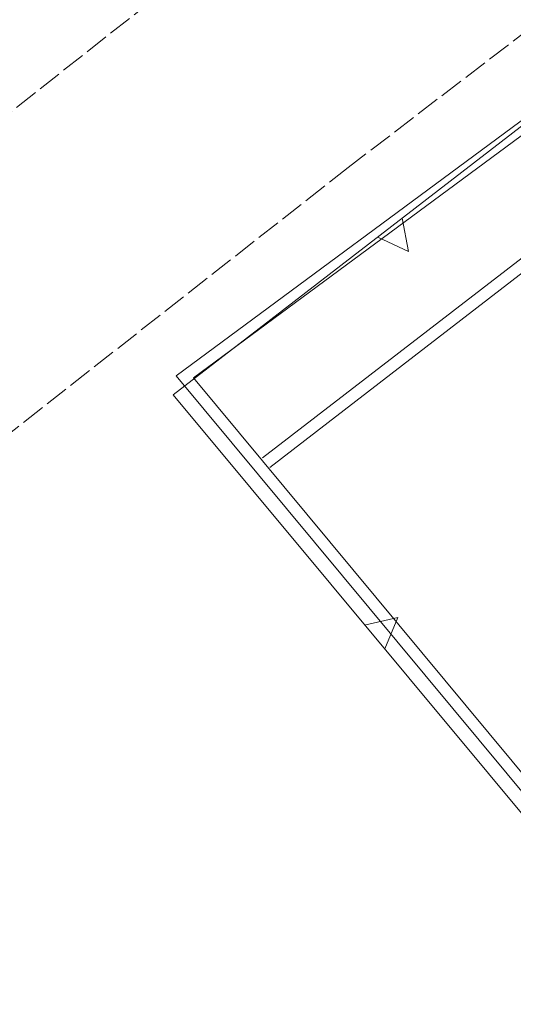
# Model space of a CAD drawing. Units: metres. Extents: x -354 to 1274, y -1276 to 1244.
# Drawn here: x 265 to 273, y 99 to 115 of the extents above; entities that cross this region are included whole.
import ezdxf

# ---------------------------------------------------------------- set-up
doc = ezdxf.new("R2010")
doc.units = ezdxf.units.M
doc.linetypes.add('CONTINUA', pattern=[0])
doc.linetypes.add('TRATTEGGIATA2_S3', pattern=[0.5, 0.4, -0.1])
doc.layers.add('XR$1$STANDARD', color=7, linetype='CONTINUA', lineweight=9)
doc.styles.add('ARIAL', font='ARIAL.TTF')

# ---------------------------------------------------------------- blocks, each defined once
blk = doc.blocks.new('COMPLEXOBJECT_3122')
at = {"layer": 'XR$1$STANDARD', "color": 1, "linetype": 'CONTINUA', "lineweight": 15}
for p, q in [((270.925, 111.856), (271.03, 111.295)), ((271.03, 111.295), (270.519, 111.535))]:
    blk.add_line(p, q, dxfattribs=at)
blk = doc.blocks.new('COMPLEXOBJECT_4154')
at = {"layer": 'XR$1$STANDARD', "color": 1, "linetype": 'CONTINUA', "lineweight": 15}
for p, q in [((270.298, 105.055), (270.855, 105.181)), ((270.855, 105.181), (270.635, 104.661))]:
    blk.add_line(p, q, dxfattribs=at)

msp = doc.modelspace()

# ---------------------------------------------------------------- linework, layer by layer
at = {"layer": 'XR$1$STANDARD', "color": 1, "linetype": 'CONTINUA', "lineweight": 15}
for p, q in [((300.8, 134.083), (267.149, 109.22)), ((300.919, 133.922), (267.439, 109.185)), ((273.649, 111.746), (268.59, 107.848)), ((273.771, 111.588), (268.712, 107.689)), ((267.149, 109.22), (273.269, 101.861)), ((267.439, 109.185), (273.422, 101.989))]:
    msp.add_line(p, q, dxfattribs=at)
at = {"layer": 'XR$1$STANDARD', "color": 1, "linetype": 'TRATTEGGIATA2_S3', "lineweight": 15}
for points in [[(289.894, 132.791), (287.526, 131.092), (277.308, 123.561), (270.687, 118.592), (262.815, 112.393), (256.308, 107.002), (250.007, 101.471), (243.237, 95.041), (234.968, 87.58), (230.858, 83.963)], [(297.194, 132.791), (296.417, 132.252), (286.628, 125.24), (279.058, 119.611), (270.026, 112.701), (263.308, 107.432), (259.026, 103.842), (255.147, 100.311), (253.597, 98.951), (254.167, 98.271), (251.776, 96.15), (251.187, 96.689), (245.597, 91.592)]]:
    msp.add_lwpolyline(points, dxfattribs=at)
at = {"layer": 'XR$1$STANDARD', "color": 1, "linetype": 'CONTINUA', "lineweight": 15}
for points in [[(298.968, 132.791), (295.089, 130.15), (288.628, 125.201), (282.218, 120.611), (275.386, 115.291), (267.097, 108.9)], [(267.097, 108.9), (284.218, 88.361), (252.198, 57.771)]]:
    msp.add_lwpolyline(points, dxfattribs=at)

# ---------------------------------------------------------------- block references
for name in ['COMPLEXOBJECT_3122', 'COMPLEXOBJECT_4154']:
    msp.add_blockref(name, (0, 0), dxfattribs=at)

# ---------------------------------------------------------------- texts
at = {"layer": 'XR$1$STANDARD', "color": 7, "linetype": 'CONTINUA', "lineweight": 9, "insert": (258.729, 113.849), "char_height": 2, "width": 20.39052, "attachment_point": 7, "rotation": 39.1323, "style": 'ARIAL'}
msp.add_mtext('\\W1.49;MARCONI', dxfattribs=at)

doc.saveas('drawing.dxf')
